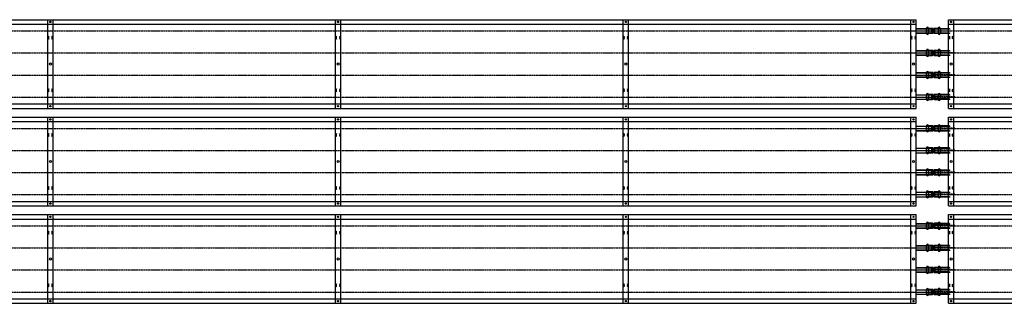
# Model space of a CAD drawing. Extents: x -110301 to 66675, y -66556 to 30848.
# Drawn here: x -30258 to -26909, y -4012 to -3046 of the extents above; entities that cross this region are included whole.
import ezdxf

# ---------------------------------------------------------------- set-up
doc = ezdxf.new("R2010")
doc.units = 0
doc.header["$LTSCALE"] = 2
doc.linetypes.add('CENTER', pattern=[2, 1.25, -0.25, 0.25, -0.25])
doc.linetypes.add('HIDDEN', pattern=[0.375, 0.25, -0.125])
for name, color, linetype in [('CENTER', 1, 'CENTER'), ('HIDDEN', 4, 'HIDDEN'), ('MARK BV', 7, 'CONTINUOUS'), ('TRUMPF', 7, 'CONTINUOUS')]:
    doc.layers.add(name, color=color, linetype=linetype)

msp = doc.modelspace()

# ---------------------------------------------------------------- linework, layer by layer
at = {"layer": 'CENTER'}
for p, q in [((-33185.55, -3084.4), (-27113.76, -3084.4)), ((-27223.42, -3084.4), (-27144.89, -3084.4)), ((-27179.16, -3084.4), (-21107.36, -3084.4)), ((-33185.55, -3159.4), (-21107.36, -3159.4)), ((-27223.42, -3159.4), (-27144.89, -3159.4)), ((-27077.45, -3158.4), (-27155.98, -3158.4)), ((-33185.55, -3234.4), (-21107.36, -3234.4)), ((-27223.42, -3234.4), (-27144.89, -3234.4)), ((-27077.45, -3233.4), (-27155.98, -3233.4)), ((-33185.55, -3309.4), (-21107.36, -3309.4)), ((-27223.42, -3309.4), (-27144.89, -3309.4)), ((-27077.45, -3308.4), (-27155.98, -3308.4)), ((-33185.55, -3416.4), (-21107.36, -3416.4)), ((-27223.42, -3416.4), (-27144.89, -3416.4)), ((-27077.45, -3415.4), (-27155.98, -3415.4)), ((-33185.55, -3491.4), (-21107.36, -3491.4)), ((-27223.42, -3491.4), (-27144.89, -3491.4)), ((-27077.45, -3490.4), (-27155.98, -3490.4)), ((-33185.55, -3566.4), (-21107.36, -3566.4)), ((-27223.42, -3566.4), (-27144.89, -3566.4)), ((-27077.45, -3565.4), (-27155.98, -3565.4)), ((-33185.55, -3641.4), (-21107.36, -3641.4)), ((-27223.42, -3641.4), (-27144.89, -3641.4)), ((-27077.45, -3640.4), (-27155.98, -3640.4)), ((-33185.55, -3748.4), (-21107.36, -3748.4)), ((-27223.42, -3748.4), (-27144.89, -3748.4)), ((-27077.45, -3747.4), (-27155.98, -3747.4)), ((-33185.55, -3823.4), (-21107.36, -3823.4)), ((-27223.42, -3823.4), (-27144.89, -3823.4)), ((-27077.45, -3822.4), (-27155.98, -3822.4)), ((-33185.55, -3898.4), (-21107.36, -3898.4)), ((-27223.42, -3898.4), (-27144.89, -3898.4)), ((-27077.45, -3897.4), (-27155.98, -3897.4)), ((-33185.55, -3973.4), (-21107.36, -3973.4)), ((-27223.42, -3973.4), (-27144.89, -3973.4)), ((-27077.45, -3972.4), (-27155.98, -3972.4))]:
    msp.add_line(p, q, dxfattribs=at)
at = {"layer": 'HIDDEN'}
for p, q in [((-27174.17, -3075.9), (-27153.79, -3075.9)), ((-27153.79, -3075.9), (-27153.79, -3090.9)), ((-27146.54, -3076.9), (-27146.54, -3091.9)), ((-27126.17, -3076.9), (-27146.54, -3076.9)), ((-27174.17, -3090.9), (-27153.79, -3090.9)), ((-27126.17, -3091.9), (-27146.54, -3091.9)), ((-27174.17, -3150.9), (-27153.79, -3150.9)), ((-27174.17, -3165.9), (-27153.79, -3165.9)), ((-27153.79, -3150.9), (-27153.79, -3165.9)), ((-27146.54, -3151.9), (-27146.54, -3166.9)), ((-27126.17, -3151.9), (-27146.54, -3151.9)), ((-27126.17, -3166.9), (-27146.54, -3166.9)), ((-27174.17, -3225.9), (-27153.79, -3225.9)), ((-27174.17, -3240.9), (-27153.79, -3240.9)), ((-27153.79, -3225.9), (-27153.79, -3240.9)), ((-27146.54, -3226.9), (-27146.54, -3241.9)), ((-27126.17, -3226.9), (-27146.54, -3226.9)), ((-27126.17, -3241.9), (-27146.54, -3241.9)), ((-27174.17, -3300.9), (-27153.79, -3300.9)), ((-27174.17, -3315.9), (-27153.79, -3315.9)), ((-27153.79, -3300.9), (-27153.79, -3315.9)), ((-27146.54, -3301.9), (-27146.54, -3316.9)), ((-27126.17, -3301.9), (-27146.54, -3301.9)), ((-27126.17, -3316.9), (-27146.54, -3316.9)), ((-27174.17, -3407.9), (-27153.79, -3407.9)), ((-27153.79, -3407.9), (-27153.79, -3422.9)), ((-27146.54, -3408.9), (-27146.54, -3423.9)), ((-27126.17, -3408.9), (-27146.54, -3408.9)), ((-27174.17, -3422.9), (-27153.79, -3422.9)), ((-27126.17, -3423.9), (-27146.54, -3423.9)), ((-27174.17, -3482.9), (-27153.79, -3482.9)), ((-27153.79, -3482.9), (-27153.79, -3497.9)), ((-27174.17, -3497.9), (-27153.79, -3497.9)), ((-27146.54, -3483.9), (-27146.54, -3498.9)), ((-27126.17, -3483.9), (-27146.54, -3483.9)), ((-27126.17, -3498.9), (-27146.54, -3498.9)), ((-27174.17, -3557.9), (-27153.79, -3557.9)), ((-27174.17, -3572.9), (-27153.79, -3572.9)), ((-27153.79, -3557.9), (-27153.79, -3572.9)), ((-27146.54, -3558.9), (-27146.54, -3573.9)), ((-27126.17, -3558.9), (-27146.54, -3558.9)), ((-27126.17, -3573.9), (-27146.54, -3573.9)), ((-27174.17, -3632.9), (-27153.79, -3632.9)), ((-27174.17, -3647.9), (-27153.79, -3647.9)), ((-27153.79, -3632.9), (-27153.79, -3647.9)), ((-27146.54, -3633.9), (-27146.54, -3648.9)), ((-27126.17, -3633.9), (-27146.54, -3633.9)), ((-27126.17, -3648.9), (-27146.54, -3648.9)), ((-27174.17, -3739.9), (-27153.79, -3739.9)), ((-27153.79, -3739.9), (-27153.79, -3754.9)), ((-27146.54, -3740.9), (-27146.54, -3755.9)), ((-27126.17, -3740.9), (-27146.54, -3740.9)), ((-27174.17, -3754.9), (-27153.79, -3754.9)), ((-27126.17, -3755.9), (-27146.54, -3755.9)), ((-27174.17, -3814.9), (-27153.79, -3814.9)), ((-27153.79, -3814.9), (-27153.79, -3829.9)), ((-27146.54, -3815.9), (-27146.54, -3830.9)), ((-27126.17, -3815.9), (-27146.54, -3815.9)), ((-27174.17, -3829.9), (-27153.79, -3829.9)), ((-27126.17, -3830.9), (-27146.54, -3830.9)), ((-27174.17, -3889.9), (-27153.79, -3889.9)), ((-27174.17, -3904.9), (-27153.79, -3904.9)), ((-27153.79, -3889.9), (-27153.79, -3904.9)), ((-27146.54, -3890.9), (-27146.54, -3905.9)), ((-27126.17, -3890.9), (-27146.54, -3890.9)), ((-27126.17, -3905.9), (-27146.54, -3905.9)), ((-27174.17, -3964.9), (-27153.79, -3964.9)), ((-27174.17, -3979.9), (-27153.79, -3979.9)), ((-27153.79, -3964.9), (-27153.79, -3979.9)), ((-27146.54, -3965.9), (-27146.54, -3980.9)), ((-27126.17, -3965.9), (-27146.54, -3965.9)), ((-27126.17, -3980.9), (-27146.54, -3980.9))]:
    msp.add_line(p, q, dxfattribs=at)
at = {"layer": 'MARK BV'}
for p, q in [((-27174.17, -3075.44), (-27174.17, -3091.37)), ((-27173.63, -3075.44), (-27174.17, -3075.44)), ((-27174.17, -3076.44), (-27174.17, -3092.37)), ((-27174.17, -3076.44), (-27173.67, -3076.44)), ((-27173.67, -3076.44), (-27173.67, -3092.37)), ((-27173.63, -3075.44), (-27173.63, -3091.37)), ((-27152.64, -3075.44), (-27166.7, -3075.44)), ((-27166.7, -3075.44), (-27166.7, -3091.37)), ((-27166.67, -3076.44), (-27166.67, -3092.37)), ((-27166.67, -3076.44), (-27152.67, -3076.44)), ((-27152.64, -3075.44), (-27152.67, -3091.37)), ((-27152.67, -3076.44), (-27152.67, -3092.37)), ((-27151.7, -3076.39), (-27151.7, -3091.41)), ((-27148.63, -3076.39), (-27148.63, -3091.41)), ((-27147.69, -3076.44), (-27133.63, -3076.44)), ((-27147.69, -3076.44), (-27147.67, -3092.37)), ((-27133.67, -3075.44), (-27147.67, -3075.44)), ((-27147.67, -3075.44), (-27147.67, -3091.37)), ((-27133.67, -3075.44), (-27133.67, -3091.37)), ((-27133.63, -3076.44), (-27133.63, -3092.37)), ((-27126.7, -3076.44), (-27126.7, -3092.37)), ((-27126.7, -3076.44), (-27126.17, -3076.44)), ((-27126.67, -3075.44), (-27126.67, -3091.37)), ((-27126.17, -3075.44), (-27126.67, -3075.44)), ((-27126.17, -3075.44), (-27126.17, -3092.37)), ((-27173.63, -3091.37), (-27174.17, -3091.37)), ((-27174.17, -3092.37), (-27173.67, -3092.37)), ((-27152.64, -3091.37), (-27166.7, -3091.37)), ((-27166.67, -3092.37), (-27152.67, -3092.37)), ((-27147.69, -3092.37), (-27133.63, -3092.37)), ((-27133.67, -3091.37), (-27147.67, -3091.37)), ((-27126.7, -3092.37), (-27126.17, -3092.37)), ((-27126.17, -3091.37), (-27126.67, -3091.37)), ((-27173.63, -3150.44), (-27174.17, -3150.44)), ((-27174.17, -3150.44), (-27174.17, -3167.37)), ((-27174.17, -3151.44), (-27173.67, -3151.44)), ((-27173.63, -3166.37), (-27174.17, -3166.37)), ((-27174.17, -3167.37), (-27173.67, -3167.37)), ((-27173.67, -3151.44), (-27173.67, -3167.37)), ((-27173.63, -3150.44), (-27173.63, -3166.37)), ((-27152.64, -3150.44), (-27166.7, -3150.44)), ((-27166.7, -3150.44), (-27166.7, -3166.37)), ((-27152.64, -3166.37), (-27166.7, -3166.37)), ((-27166.67, -3151.44), (-27166.67, -3167.37)), ((-27166.67, -3151.44), (-27152.67, -3151.44)), ((-27166.67, -3167.37), (-27152.67, -3167.37)), ((-27152.64, -3150.44), (-27152.67, -3166.37)), ((-27152.67, -3151.44), (-27152.67, -3167.37)), ((-27151.7, -3151.39), (-27151.7, -3166.41)), ((-27148.63, -3151.39), (-27148.63, -3166.41)), ((-27147.69, -3151.44), (-27133.63, -3151.44)), ((-27147.69, -3151.44), (-27147.67, -3167.37)), ((-27147.69, -3167.37), (-27133.63, -3167.37)), ((-27133.67, -3150.44), (-27147.67, -3150.44)), ((-27147.67, -3150.44), (-27147.67, -3166.37)), ((-27133.67, -3166.37), (-27147.67, -3166.37)), ((-27133.67, -3150.44), (-27133.67, -3166.37)), ((-27133.63, -3151.44), (-27133.63, -3167.37)), ((-27126.7, -3151.44), (-27126.7, -3167.37)), ((-27126.7, -3151.44), (-27126.17, -3151.44)), ((-27126.7, -3167.37), (-27126.17, -3167.37)), ((-27126.67, -3150.44), (-27126.67, -3166.37)), ((-27126.17, -3150.44), (-27126.67, -3150.44)), ((-27126.17, -3166.37), (-27126.67, -3166.37)), ((-27126.17, -3150.44), (-27126.17, -3167.37)), ((-27173.63, -3225.44), (-27174.17, -3225.44)), ((-27174.17, -3225.44), (-27174.17, -3242.37)), ((-27174.17, -3226.44), (-27173.67, -3226.44)), ((-27173.63, -3241.37), (-27174.17, -3241.37)), ((-27174.17, -3242.37), (-27173.67, -3242.37)), ((-27173.67, -3226.44), (-27173.67, -3242.37)), ((-27173.63, -3225.44), (-27173.63, -3241.37)), ((-27152.64, -3225.44), (-27166.7, -3225.44)), ((-27166.7, -3225.44), (-27166.7, -3241.37)), ((-27152.64, -3241.37), (-27166.7, -3241.37)), ((-27166.67, -3226.44), (-27166.67, -3242.37)), ((-27166.67, -3226.44), (-27152.67, -3226.44)), ((-27166.67, -3242.37), (-27152.67, -3242.37)), ((-27152.64, -3225.44), (-27152.67, -3241.37)), ((-27152.67, -3226.44), (-27152.67, -3242.37)), ((-27151.7, -3226.39), (-27151.7, -3241.41)), ((-27148.63, -3226.39), (-27148.63, -3241.41)), ((-27147.69, -3226.44), (-27133.63, -3226.44)), ((-27147.69, -3226.44), (-27147.67, -3242.37)), ((-27147.69, -3242.37), (-27133.63, -3242.37)), ((-27133.67, -3225.44), (-27147.67, -3225.44)), ((-27147.67, -3225.44), (-27147.67, -3241.37)), ((-27133.67, -3241.37), (-27147.67, -3241.37)), ((-27133.67, -3225.44), (-27133.67, -3241.37)), ((-27133.63, -3226.44), (-27133.63, -3242.37)), ((-27126.7, -3226.44), (-27126.7, -3242.37)), ((-27126.7, -3226.44), (-27126.17, -3226.44)), ((-27126.7, -3242.37), (-27126.17, -3242.37)), ((-27126.67, -3225.44), (-27126.67, -3241.37)), ((-27126.17, -3225.44), (-27126.67, -3225.44)), ((-27126.17, -3241.37), (-27126.67, -3241.37)), ((-27126.17, -3225.44), (-27126.17, -3242.37)), ((-27173.63, -3300.44), (-27174.17, -3300.44)), ((-27174.17, -3300.44), (-27174.17, -3317.37)), ((-27174.17, -3301.44), (-27173.67, -3301.44)), ((-27173.67, -3301.44), (-27173.67, -3317.37)), ((-27173.63, -3300.44), (-27173.63, -3316.37)), ((-27152.64, -3300.44), (-27166.7, -3300.44)), ((-27166.7, -3300.44), (-27166.7, -3316.37)), ((-27166.67, -3301.44), (-27166.67, -3317.37)), ((-27166.67, -3301.44), (-27152.67, -3301.44)), ((-27152.64, -3300.44), (-27152.67, -3316.37)), ((-27152.67, -3301.44), (-27152.67, -3317.37)), ((-27151.7, -3301.39), (-27151.7, -3316.41)), ((-27148.63, -3301.39), (-27148.63, -3316.41)), ((-27147.69, -3301.44), (-27133.63, -3301.44)), ((-27147.69, -3301.44), (-27147.67, -3317.37)), ((-27133.67, -3300.44), (-27147.67, -3300.44)), ((-27147.67, -3300.44), (-27147.67, -3316.37)), ((-27133.67, -3300.44), (-27133.67, -3316.37)), ((-27133.63, -3301.44), (-27133.63, -3317.37)), ((-27126.7, -3301.44), (-27126.7, -3317.37)), ((-27126.7, -3301.44), (-27126.17, -3301.44)), ((-27126.67, -3300.44), (-27126.67, -3316.37)), ((-27126.17, -3300.44), (-27126.67, -3300.44)), ((-27126.17, -3300.44), (-27126.17, -3317.37)), ((-27173.63, -3316.37), (-27174.17, -3316.37)), ((-27174.17, -3317.37), (-27173.67, -3317.37)), ((-27152.64, -3316.37), (-27166.7, -3316.37)), ((-27166.67, -3317.37), (-27152.67, -3317.37)), ((-27147.69, -3317.37), (-27133.63, -3317.37)), ((-27133.67, -3316.37), (-27147.67, -3316.37)), ((-27126.7, -3317.37), (-27126.17, -3317.37)), ((-27126.17, -3316.37), (-27126.67, -3316.37)), ((-27173.63, -3407.44), (-27174.17, -3407.44)), ((-27174.17, -3407.44), (-27174.17, -3424.37)), ((-27174.17, -3408.44), (-27173.67, -3408.44)), ((-27173.67, -3408.44), (-27173.67, -3424.37)), ((-27173.63, -3407.44), (-27173.63, -3423.37)), ((-27152.64, -3407.44), (-27166.7, -3407.44)), ((-27166.7, -3407.44), (-27166.7, -3423.37)), ((-27166.67, -3408.44), (-27166.67, -3424.37)), ((-27166.67, -3408.44), (-27152.67, -3408.44)), ((-27152.64, -3407.44), (-27152.67, -3423.37)), ((-27152.67, -3408.44), (-27152.67, -3424.37)), ((-27151.7, -3408.39), (-27151.7, -3423.41)), ((-27148.63, -3408.39), (-27148.63, -3423.41)), ((-27147.69, -3408.44), (-27133.63, -3408.44)), ((-27147.69, -3408.44), (-27147.67, -3424.37)), ((-27133.67, -3407.44), (-27147.67, -3407.44)), ((-27147.67, -3407.44), (-27147.67, -3423.37)), ((-27133.67, -3407.44), (-27133.67, -3423.37)), ((-27133.63, -3408.44), (-27133.63, -3424.37)), ((-27126.7, -3408.44), (-27126.7, -3424.37)), ((-27126.7, -3408.44), (-27126.17, -3408.44)), ((-27126.67, -3407.44), (-27126.67, -3423.37)), ((-27126.17, -3407.44), (-27126.67, -3407.44)), ((-27126.17, -3407.44), (-27126.17, -3424.37)), ((-27173.63, -3423.37), (-27174.17, -3423.37)), ((-27174.17, -3424.37), (-27173.67, -3424.37)), ((-27152.64, -3423.37), (-27166.7, -3423.37)), ((-27166.67, -3424.37), (-27152.67, -3424.37)), ((-27147.69, -3424.37), (-27133.63, -3424.37)), ((-27133.67, -3423.37), (-27147.67, -3423.37)), ((-27126.7, -3424.37), (-27126.17, -3424.37)), ((-27126.17, -3423.37), (-27126.67, -3423.37)), ((-27173.63, -3482.44), (-27174.17, -3482.44)), ((-27174.17, -3482.44), (-27174.17, -3499.37)), ((-27174.17, -3483.44), (-27173.67, -3483.44)), ((-27173.67, -3483.44), (-27173.67, -3499.37)), ((-27173.63, -3482.44), (-27173.63, -3498.37)), ((-27152.64, -3482.44), (-27166.7, -3482.44)), ((-27166.7, -3482.44), (-27166.7, -3498.37)), ((-27166.67, -3483.44), (-27166.67, -3499.37)), ((-27166.67, -3483.44), (-27152.67, -3483.44)), ((-27152.64, -3482.44), (-27152.67, -3498.37)), ((-27152.67, -3483.44), (-27152.67, -3499.37)), ((-27151.7, -3483.39), (-27151.7, -3498.41)), ((-27148.63, -3483.39), (-27148.63, -3498.41)), ((-27147.69, -3483.44), (-27133.63, -3483.44)), ((-27147.69, -3483.44), (-27147.67, -3499.37)), ((-27133.67, -3482.44), (-27147.67, -3482.44)), ((-27147.67, -3482.44), (-27147.67, -3498.37)), ((-27133.67, -3482.44), (-27133.67, -3498.37)), ((-27133.63, -3483.44), (-27133.63, -3499.37)), ((-27126.7, -3483.44), (-27126.7, -3499.37)), ((-27126.7, -3483.44), (-27126.17, -3483.44)), ((-27126.67, -3482.44), (-27126.67, -3498.37)), ((-27126.17, -3482.44), (-27126.67, -3482.44)), ((-27126.17, -3482.44), (-27126.17, -3499.37)), ((-27173.63, -3498.37), (-27174.17, -3498.37)), ((-27174.17, -3499.37), (-27173.67, -3499.37)), ((-27152.64, -3498.37), (-27166.7, -3498.37)), ((-27166.67, -3499.37), (-27152.67, -3499.37)), ((-27147.69, -3499.37), (-27133.63, -3499.37)), ((-27133.67, -3498.37), (-27147.67, -3498.37)), ((-27126.7, -3499.37), (-27126.17, -3499.37)), ((-27126.17, -3498.37), (-27126.67, -3498.37)), ((-27173.63, -3557.44), (-27174.17, -3557.44)), ((-27174.17, -3557.44), (-27174.17, -3574.37)), ((-27174.17, -3558.44), (-27173.67, -3558.44)), ((-27173.63, -3573.37), (-27174.17, -3573.37)), ((-27174.17, -3574.37), (-27173.67, -3574.37)), ((-27173.67, -3558.44), (-27173.67, -3574.37)), ((-27173.63, -3557.44), (-27173.63, -3573.37)), ((-27152.64, -3557.44), (-27166.7, -3557.44)), ((-27166.7, -3557.44), (-27166.7, -3573.37)), ((-27152.64, -3573.37), (-27166.7, -3573.37)), ((-27166.67, -3558.44), (-27166.67, -3574.37)), ((-27166.67, -3558.44), (-27152.67, -3558.44)), ((-27166.67, -3574.37), (-27152.67, -3574.37)), ((-27152.64, -3557.44), (-27152.67, -3573.37)), ((-27152.67, -3558.44), (-27152.67, -3574.37)), ((-27151.7, -3558.39), (-27151.7, -3573.41)), ((-27148.63, -3558.39), (-27148.63, -3573.41)), ((-27147.69, -3558.44), (-27133.63, -3558.44)), ((-27147.69, -3558.44), (-27147.67, -3574.37)), ((-27147.69, -3574.37), (-27133.63, -3574.37)), ((-27133.67, -3557.44), (-27147.67, -3557.44)), ((-27147.67, -3557.44), (-27147.67, -3573.37)), ((-27133.67, -3573.37), (-27147.67, -3573.37)), ((-27133.67, -3557.44), (-27133.67, -3573.37)), ((-27133.63, -3558.44), (-27133.63, -3574.37)), ((-27126.7, -3558.44), (-27126.7, -3574.37)), ((-27126.7, -3558.44), (-27126.17, -3558.44)), ((-27126.7, -3574.37), (-27126.17, -3574.37)), ((-27126.67, -3557.44), (-27126.67, -3573.37)), ((-27126.17, -3557.44), (-27126.67, -3557.44)), ((-27126.17, -3573.37), (-27126.67, -3573.37)), ((-27126.17, -3557.44), (-27126.17, -3574.37)), ((-27173.63, -3632.44), (-27174.17, -3632.44)), ((-27174.17, -3632.44), (-27174.17, -3649.37)), ((-27174.17, -3633.44), (-27173.67, -3633.44)), ((-27173.63, -3648.37), (-27174.17, -3648.37)), ((-27174.17, -3649.37), (-27173.67, -3649.37)), ((-27173.67, -3633.44), (-27173.67, -3649.37)), ((-27173.63, -3632.44), (-27173.63, -3648.37)), ((-27152.64, -3632.44), (-27166.7, -3632.44)), ((-27166.7, -3632.44), (-27166.7, -3648.37)), ((-27152.64, -3648.37), (-27166.7, -3648.37)), ((-27166.67, -3633.44), (-27166.67, -3649.37)), ((-27166.67, -3633.44), (-27152.67, -3633.44)), ((-27166.67, -3649.37), (-27152.67, -3649.37)), ((-27152.64, -3632.44), (-27152.67, -3648.37)), ((-27152.67, -3633.44), (-27152.67, -3649.37)), ((-27151.7, -3633.39), (-27151.7, -3648.41)), ((-27148.63, -3633.39), (-27148.63, -3648.41)), ((-27147.69, -3633.44), (-27133.63, -3633.44)), ((-27147.69, -3633.44), (-27147.67, -3649.37)), ((-27147.69, -3649.37), (-27133.63, -3649.37)), ((-27133.67, -3632.44), (-27147.67, -3632.44)), ((-27147.67, -3632.44), (-27147.67, -3648.37)), ((-27133.67, -3648.37), (-27147.67, -3648.37)), ((-27133.67, -3632.44), (-27133.67, -3648.37)), ((-27133.63, -3633.44), (-27133.63, -3649.37)), ((-27126.7, -3633.44), (-27126.7, -3649.37)), ((-27126.7, -3633.44), (-27126.17, -3633.44)), ((-27126.7, -3649.37), (-27126.17, -3649.37)), ((-27126.67, -3632.44), (-27126.67, -3648.37)), ((-27126.17, -3632.44), (-27126.67, -3632.44)), ((-27126.17, -3648.37), (-27126.67, -3648.37)), ((-27126.17, -3632.44), (-27126.17, -3649.37)), ((-27173.63, -3739.44), (-27174.17, -3739.44)), ((-27174.17, -3739.44), (-27174.17, -3756.37)), ((-27174.17, -3740.44), (-27173.67, -3740.44)), ((-27173.67, -3740.44), (-27173.67, -3756.37)), ((-27173.63, -3739.44), (-27173.63, -3755.37)), ((-27152.64, -3739.44), (-27166.7, -3739.44)), ((-27166.7, -3739.44), (-27166.7, -3755.37)), ((-27166.67, -3740.44), (-27166.67, -3756.37)), ((-27166.67, -3740.44), (-27152.67, -3740.44)), ((-27152.64, -3739.44), (-27152.67, -3755.37)), ((-27152.67, -3740.44), (-27152.67, -3756.37)), ((-27151.7, -3740.39), (-27151.7, -3755.41)), ((-27148.63, -3740.39), (-27148.63, -3755.41)), ((-27147.69, -3740.44), (-27133.63, -3740.44)), ((-27147.69, -3740.44), (-27147.67, -3756.37)), ((-27133.67, -3739.44), (-27147.67, -3739.44)), ((-27147.67, -3739.44), (-27147.67, -3755.37)), ((-27133.67, -3739.44), (-27133.67, -3755.37)), ((-27133.63, -3740.44), (-27133.63, -3756.37)), ((-27126.7, -3740.44), (-27126.7, -3756.37)), ((-27126.7, -3740.44), (-27126.17, -3740.44)), ((-27126.67, -3739.44), (-27126.67, -3755.37)), ((-27126.17, -3739.44), (-27126.67, -3739.44)), ((-27126.17, -3739.44), (-27126.17, -3756.37)), ((-27173.63, -3755.37), (-27174.17, -3755.37)), ((-27174.17, -3756.37), (-27173.67, -3756.37)), ((-27152.64, -3755.37), (-27166.7, -3755.37)), ((-27166.67, -3756.37), (-27152.67, -3756.37)), ((-27147.69, -3756.37), (-27133.63, -3756.37)), ((-27133.67, -3755.37), (-27147.67, -3755.37)), ((-27126.7, -3756.37), (-27126.17, -3756.37)), ((-27126.17, -3755.37), (-27126.67, -3755.37)), ((-27173.63, -3814.44), (-27174.17, -3814.44)), ((-27174.17, -3814.44), (-27174.17, -3831.37)), ((-27174.17, -3815.44), (-27173.67, -3815.44)), ((-27173.67, -3815.44), (-27173.67, -3831.37)), ((-27173.63, -3814.44), (-27173.63, -3830.37)), ((-27152.64, -3814.44), (-27166.7, -3814.44)), ((-27166.7, -3814.44), (-27166.7, -3830.37)), ((-27166.67, -3815.44), (-27166.67, -3831.37)), ((-27166.67, -3815.44), (-27152.67, -3815.44)), ((-27152.64, -3814.44), (-27152.67, -3830.37)), ((-27152.67, -3815.44), (-27152.67, -3831.37)), ((-27151.7, -3815.39), (-27151.7, -3830.41)), ((-27148.63, -3815.39), (-27148.63, -3830.41)), ((-27147.69, -3815.44), (-27133.63, -3815.44)), ((-27147.69, -3815.44), (-27147.67, -3831.37)), ((-27133.67, -3814.44), (-27147.67, -3814.44)), ((-27147.67, -3814.44), (-27147.67, -3830.37)), ((-27133.67, -3814.44), (-27133.67, -3830.37)), ((-27133.63, -3815.44), (-27133.63, -3831.37)), ((-27126.7, -3815.44), (-27126.7, -3831.37)), ((-27126.7, -3815.44), (-27126.17, -3815.44)), ((-27126.67, -3814.44), (-27126.67, -3830.37)), ((-27126.17, -3814.44), (-27126.67, -3814.44)), ((-27126.17, -3814.44), (-27126.17, -3831.37)), ((-27173.63, -3830.37), (-27174.17, -3830.37)), ((-27174.17, -3831.37), (-27173.67, -3831.37)), ((-27152.64, -3830.37), (-27166.7, -3830.37)), ((-27166.67, -3831.37), (-27152.67, -3831.37)), ((-27147.69, -3831.37), (-27133.63, -3831.37)), ((-27133.67, -3830.37), (-27147.67, -3830.37)), ((-27126.7, -3831.37), (-27126.17, -3831.37)), ((-27126.17, -3830.37), (-27126.67, -3830.37)), ((-27173.63, -3889.44), (-27174.17, -3889.44)), ((-27174.17, -3889.44), (-27174.17, -3906.37)), ((-27174.17, -3890.44), (-27173.67, -3890.44)), ((-27173.63, -3905.37), (-27174.17, -3905.37)), ((-27174.17, -3906.37), (-27173.67, -3906.37)), ((-27173.67, -3890.44), (-27173.67, -3906.37)), ((-27173.63, -3889.44), (-27173.63, -3905.37)), ((-27152.64, -3889.44), (-27166.7, -3889.44)), ((-27166.7, -3889.44), (-27166.7, -3905.37)), ((-27152.64, -3905.37), (-27166.7, -3905.37)), ((-27166.67, -3890.44), (-27166.67, -3906.37)), ((-27166.67, -3890.44), (-27152.67, -3890.44)), ((-27166.67, -3906.37), (-27152.67, -3906.37)), ((-27152.64, -3889.44), (-27152.67, -3905.37)), ((-27152.67, -3890.44), (-27152.67, -3906.37)), ((-27151.7, -3890.39), (-27151.7, -3905.41)), ((-27148.63, -3890.39), (-27148.63, -3905.41)), ((-27147.69, -3890.44), (-27133.63, -3890.44)), ((-27147.69, -3890.44), (-27147.67, -3906.37)), ((-27147.69, -3906.37), (-27133.63, -3906.37)), ((-27133.67, -3889.44), (-27147.67, -3889.44)), ((-27147.67, -3889.44), (-27147.67, -3905.37)), ((-27133.67, -3905.37), (-27147.67, -3905.37)), ((-27133.67, -3889.44), (-27133.67, -3905.37)), ((-27133.63, -3890.44), (-27133.63, -3906.37)), ((-27126.7, -3890.44), (-27126.7, -3906.37)), ((-27126.7, -3890.44), (-27126.17, -3890.44)), ((-27126.7, -3906.37), (-27126.17, -3906.37)), ((-27126.67, -3889.44), (-27126.67, -3905.37)), ((-27126.17, -3889.44), (-27126.67, -3889.44)), ((-27126.17, -3905.37), (-27126.67, -3905.37)), ((-27126.17, -3889.44), (-27126.17, -3906.37)), ((-27173.63, -3964.44), (-27174.17, -3964.44)), ((-27174.17, -3964.44), (-27174.17, -3981.37)), ((-27174.17, -3965.44), (-27173.67, -3965.44)), ((-27173.63, -3980.37), (-27174.17, -3980.37)), ((-27174.17, -3981.37), (-27173.67, -3981.37)), ((-27173.67, -3965.44), (-27173.67, -3981.37)), ((-27173.63, -3964.44), (-27173.63, -3980.37)), ((-27152.64, -3964.44), (-27166.7, -3964.44)), ((-27166.7, -3964.44), (-27166.7, -3980.37)), ((-27152.64, -3980.37), (-27166.7, -3980.37)), ((-27166.67, -3965.44), (-27166.67, -3981.37)), ((-27166.67, -3965.44), (-27152.67, -3965.44)), ((-27166.67, -3981.37), (-27152.67, -3981.37)), ((-27152.64, -3964.44), (-27152.67, -3980.37)), ((-27152.67, -3965.44), (-27152.67, -3981.37)), ((-27151.7, -3965.39), (-27151.7, -3980.41)), ((-27148.63, -3965.39), (-27148.63, -3980.41)), ((-27147.69, -3965.44), (-27133.63, -3965.44)), ((-27147.69, -3965.44), (-27147.67, -3981.37)), ((-27147.69, -3981.37), (-27133.63, -3981.37)), ((-27133.67, -3964.44), (-27147.67, -3964.44)), ((-27147.67, -3964.44), (-27147.67, -3980.37)), ((-27133.67, -3980.37), (-27147.67, -3980.37)), ((-27133.67, -3964.44), (-27133.67, -3980.37)), ((-27133.63, -3965.44), (-27133.63, -3981.37)), ((-27126.7, -3965.44), (-27126.7, -3981.37)), ((-27126.7, -3965.44), (-27126.17, -3965.44)), ((-27126.7, -3981.37), (-27126.17, -3981.37)), ((-27126.67, -3964.44), (-27126.67, -3980.37)), ((-27126.17, -3964.44), (-27126.67, -3964.44)), ((-27126.17, -3980.37), (-27126.67, -3980.37)), ((-27126.17, -3964.44), (-27126.17, -3981.37))]:
    msp.add_line(p, q, dxfattribs=at)
for centre, radius, start, end in [((-27170.17, -3076.44), 3.5, 0, 180), ((-27170.17, -3075.44), 3.47, 0, 180), ((-27152.67, -3076.4), 0.964, 0.60423, 90), ((-27152.67, -3077.4), 0.964, 0.60423, 90), ((-27150.17, -3076.38), 1.54, 180.60423, 359.39577), ((-27150.17, -3077.38), 1.54, 180.60423, 359.39577), ((-27147.67, -3076.4), 0.964, 90, 179.39577), ((-27147.67, -3077.4), 0.964, 90, 179.39577), ((-27130.17, -3075.44), 3.5, 0, 180), ((-27130.17, -3076.44), 3.47, 0, 180), ((-27170.17, -3092.37), 3.5, 180, 0), ((-27170.17, -3091.37), 3.47, 180, 0), ((-27152.67, -3090.4), 0.964, 270, 359.39577), ((-27152.67, -3091.4), 0.964, 270, 359.39577), ((-27150.17, -3090.43), 1.54, 0.60423, 179.39577), ((-27150.17, -3091.43), 1.54, 0.60423, 179.39577), ((-27147.67, -3090.4), 0.964, 180.60423, 270), ((-27147.67, -3091.4), 0.964, 180.60423, 270), ((-27130.17, -3091.37), 3.5, 180, 0), ((-27130.17, -3092.37), 3.47, 180, 0), ((-27170.17, -3151.44), 3.5, 0, 180), ((-27170.17, -3150.44), 3.47, 0, 180), ((-27130.17, -3150.44), 3.5, 0, 180), ((-27130.17, -3151.44), 3.47, 0, 180), ((-27170.17, -3167.37), 3.5, 180, 0), ((-27170.17, -3166.37), 3.47, 180, 0), ((-27152.67, -3151.4), 0.964, 0.60423, 90), ((-27152.67, -3152.4), 0.964, 0.60423, 90), ((-27152.67, -3165.4), 0.964, 270, 359.39577), ((-27152.67, -3166.4), 0.964, 270, 359.39577), ((-27150.17, -3151.38), 1.54, 180.60423, 359.39577), ((-27150.17, -3152.38), 1.54, 180.60423, 359.39577), ((-27150.17, -3165.43), 1.54, 0.60423, 179.39577), ((-27150.17, -3166.43), 1.54, 0.60423, 179.39577), ((-27147.67, -3151.4), 0.964, 90, 179.39577), ((-27147.67, -3152.4), 0.964, 90, 179.39577), ((-27147.67, -3165.4), 0.964, 180.60423, 270), ((-27147.67, -3166.4), 0.964, 180.60423, 270), ((-27130.17, -3166.37), 3.5, 180, 0), ((-27130.17, -3167.37), 3.47, 180, 0), ((-27170.17, -3226.44), 3.5, 0, 180), ((-27170.17, -3242.37), 3.5, 180, 0), ((-27170.17, -3225.44), 3.47, 0, 180), ((-27170.17, -3241.37), 3.47, 180, 0), ((-27152.67, -3226.4), 0.964, 0.60423, 90), ((-27152.67, -3227.4), 0.964, 0.60423, 90), ((-27152.67, -3240.4), 0.964, 270, 359.39577), ((-27152.67, -3241.4), 0.964, 270, 359.39577), ((-27150.17, -3226.38), 1.54, 180.60423, 359.39577), ((-27150.17, -3227.38), 1.54, 180.60423, 359.39577), ((-27150.17, -3240.43), 1.54, 0.60423, 179.39577), ((-27150.17, -3241.43), 1.54, 0.60423, 179.39577), ((-27147.67, -3226.4), 0.964, 90, 179.39577), ((-27147.67, -3227.4), 0.964, 90, 179.39577), ((-27147.67, -3240.4), 0.964, 180.60423, 270), ((-27147.67, -3241.4), 0.964, 180.60423, 270), ((-27130.17, -3225.44), 3.5, 0, 180), ((-27130.17, -3241.37), 3.5, 180, 0), ((-27130.17, -3226.44), 3.47, 0, 180), ((-27130.17, -3242.37), 3.47, 180, 0), ((-27170.17, -3301.44), 3.5, 0, 180), ((-27170.17, -3300.44), 3.47, 0, 180), ((-27152.67, -3301.4), 0.964, 0.60423, 90), ((-27152.67, -3302.4), 0.964, 0.60423, 90), ((-27152.67, -3315.4), 0.964, 270, 359.39577), ((-27150.17, -3301.38), 1.54, 180.60423, 359.39577), ((-27150.17, -3302.38), 1.54, 180.60423, 359.39577), ((-27150.17, -3315.43), 1.54, 0.60423, 179.39577), ((-27150.17, -3316.43), 1.54, 0.60423, 179.39577), ((-27147.67, -3301.4), 0.964, 90, 179.39577), ((-27147.67, -3302.4), 0.964, 90, 179.39577), ((-27147.67, -3315.4), 0.964, 180.60423, 270), ((-27130.17, -3300.44), 3.5, 0, 180), ((-27130.17, -3301.44), 3.47, 0, 180), ((-27170.17, -3317.37), 3.5, 180, 0), ((-27170.17, -3316.37), 3.47, 180, 0), ((-27152.67, -3316.4), 0.964, 270, 359.39577), ((-27147.67, -3316.4), 0.964, 180.60423, 270), ((-27130.17, -3316.37), 3.5, 180, 0), ((-27130.17, -3317.37), 3.47, 180, 0), ((-27170.17, -3408.44), 3.5, 0, 180), ((-27170.17, -3407.44), 3.47, 0, 180), ((-27152.67, -3408.4), 0.964, 0.60423, 90), ((-27152.67, -3409.4), 0.964, 0.60423, 90), ((-27150.17, -3408.38), 1.54, 180.60423, 359.39577), ((-27150.17, -3409.38), 1.54, 180.60423, 359.39577), ((-27147.67, -3408.4), 0.964, 90, 179.39577), ((-27147.67, -3409.4), 0.964, 90, 179.39577), ((-27130.17, -3407.44), 3.5, 0, 180), ((-27130.17, -3408.44), 3.47, 0, 180), ((-27170.17, -3424.37), 3.5, 180, 0), ((-27170.17, -3423.37), 3.47, 180, 0), ((-27152.67, -3422.4), 0.964, 270, 359.39577), ((-27152.67, -3423.4), 0.964, 270, 359.39577), ((-27150.17, -3422.43), 1.54, 0.60423, 179.39577), ((-27150.17, -3423.43), 1.54, 0.60423, 179.39577), ((-27147.67, -3422.4), 0.964, 180.60423, 270), ((-27147.67, -3423.4), 0.964, 180.60423, 270), ((-27130.17, -3423.37), 3.5, 180, 0), ((-27130.17, -3424.37), 3.47, 180, 0), ((-27170.17, -3483.44), 3.5, 0, 180), ((-27170.17, -3482.44), 3.47, 0, 180), ((-27152.67, -3483.4), 0.964, 0.60423, 90), ((-27152.67, -3484.4), 0.964, 0.60423, 90), ((-27150.17, -3483.38), 1.54, 180.60423, 359.39577), ((-27147.67, -3483.4), 0.964, 90, 179.39577), ((-27147.67, -3484.4), 0.964, 90, 179.39577), ((-27130.17, -3482.44), 3.5, 0, 180), ((-27130.17, -3483.44), 3.47, 0, 180), ((-27170.17, -3499.37), 3.5, 180, 0), ((-27170.17, -3498.37), 3.47, 180, 0), ((-27152.67, -3497.4), 0.964, 270, 359.39577), ((-27152.67, -3498.4), 0.964, 270, 359.39577), ((-27150.17, -3484.38), 1.54, 180.60423, 359.39577), ((-27150.17, -3497.43), 1.54, 0.60423, 179.39577), ((-27150.17, -3498.43), 1.54, 0.60423, 179.39577), ((-27147.67, -3497.4), 0.964, 180.60423, 270), ((-27147.67, -3498.4), 0.964, 180.60423, 270), ((-27130.17, -3498.37), 3.5, 180, 0), ((-27130.17, -3499.37), 3.47, 180, 0), ((-27170.17, -3558.44), 3.5, 0, 180), ((-27170.17, -3574.37), 3.5, 180, 0), ((-27170.17, -3557.44), 3.47, 0, 180), ((-27170.17, -3573.37), 3.47, 180, 0), ((-27152.67, -3558.4), 0.964, 0.60423, 90), ((-27152.67, -3559.4), 0.964, 0.60423, 90), ((-27152.67, -3572.4), 0.964, 270, 359.39577), ((-27152.67, -3573.4), 0.964, 270, 359.39577), ((-27150.17, -3558.38), 1.54, 180.60423, 359.39577), ((-27150.17, -3559.38), 1.54, 180.60423, 359.39577), ((-27150.17, -3572.43), 1.54, 0.60423, 179.39577), ((-27150.17, -3573.43), 1.54, 0.60423, 179.39577), ((-27147.67, -3558.4), 0.964, 90, 179.39577), ((-27147.67, -3559.4), 0.964, 90, 179.39577), ((-27147.67, -3572.4), 0.964, 180.60423, 270), ((-27147.67, -3573.4), 0.964, 180.60423, 270), ((-27130.17, -3557.44), 3.5, 0, 180), ((-27130.17, -3573.37), 3.5, 180, 0), ((-27130.17, -3558.44), 3.47, 0, 180), ((-27130.17, -3574.37), 3.47, 180, 0), ((-27170.17, -3633.44), 3.5, 0, 180), ((-27170.17, -3649.37), 3.5, 180, 0), ((-27170.17, -3632.44), 3.47, 0, 180), ((-27170.17, -3648.37), 3.47, 180, 0), ((-27152.67, -3633.4), 0.964, 0.60423, 90), ((-27152.67, -3634.4), 0.964, 0.60423, 90), ((-27152.67, -3647.4), 0.964, 270, 359.39577), ((-27152.67, -3648.4), 0.964, 270, 359.39577), ((-27150.17, -3633.38), 1.54, 180.60423, 359.39577), ((-27150.17, -3634.38), 1.54, 180.60423, 359.39577), ((-27150.17, -3647.43), 1.54, 0.60423, 179.39577), ((-27150.17, -3648.43), 1.54, 0.60423, 179.39577), ((-27147.67, -3633.4), 0.964, 90, 179.39577), ((-27147.67, -3634.4), 0.964, 90, 179.39577), ((-27147.67, -3647.4), 0.964, 180.60423, 270), ((-27147.67, -3648.4), 0.964, 180.60423, 270), ((-27130.17, -3632.44), 3.5, 0, 180), ((-27130.17, -3648.37), 3.5, 180, 0), ((-27130.17, -3633.44), 3.47, 0, 180), ((-27130.17, -3649.37), 3.47, 180, 0), ((-27170.17, -3740.44), 3.5, 0, 180), ((-27170.17, -3739.44), 3.47, 0, 180), ((-27152.67, -3740.4), 0.964, 0.60423, 90), ((-27152.67, -3741.4), 0.964, 0.60423, 90), ((-27150.17, -3740.38), 1.54, 180.60423, 359.39577), ((-27150.17, -3741.38), 1.54, 180.60423, 359.39577), ((-27147.67, -3740.4), 0.964, 90, 179.39577), ((-27147.67, -3741.4), 0.964, 90, 179.39577), ((-27130.17, -3739.44), 3.5, 0, 180), ((-27130.17, -3740.44), 3.47, 0, 180), ((-27170.17, -3756.37), 3.5, 180, 0), ((-27170.17, -3755.37), 3.47, 180, 0), ((-27152.67, -3754.4), 0.964, 270, 359.39577), ((-27152.67, -3755.4), 0.964, 270, 359.39577), ((-27150.17, -3754.43), 1.54, 0.60423, 179.39577), ((-27150.17, -3755.43), 1.54, 0.60423, 179.39577), ((-27147.67, -3754.4), 0.964, 180.60423, 270), ((-27147.67, -3755.4), 0.964, 180.60423, 270), ((-27130.17, -3755.37), 3.5, 180, 0), ((-27130.17, -3756.37), 3.47, 180, 0), ((-27170.17, -3815.44), 3.5, 0, 180), ((-27170.17, -3814.44), 3.47, 0, 180), ((-27152.67, -3815.4), 0.964, 0.60423, 90), ((-27152.67, -3816.4), 0.964, 0.60423, 90), ((-27150.17, -3815.38), 1.54, 180.60423, 359.39577), ((-27150.17, -3816.38), 1.54, 180.60423, 359.39577), ((-27147.67, -3815.4), 0.964, 90, 179.39577), ((-27147.67, -3816.4), 0.964, 90, 179.39577), ((-27130.17, -3814.44), 3.5, 0, 180), ((-27130.17, -3815.44), 3.47, 0, 180), ((-27170.17, -3831.37), 3.5, 180, 0), ((-27170.17, -3830.37), 3.47, 180, 0), ((-27152.67, -3829.4), 0.964, 270, 359.39577), ((-27152.67, -3830.4), 0.964, 270, 359.39577), ((-27150.17, -3829.43), 1.54, 0.60423, 179.39577), ((-27150.17, -3830.43), 1.54, 0.60423, 179.39577), ((-27147.67, -3829.4), 0.964, 180.60423, 270), ((-27147.67, -3830.4), 0.964, 180.60423, 270), ((-27130.17, -3830.37), 3.5, 180, 0), ((-27130.17, -3831.37), 3.47, 180, 0), ((-27170.17, -3890.44), 3.5, 0, 180), ((-27170.17, -3906.37), 3.5, 180, 0), ((-27170.17, -3889.44), 3.47, 0, 180), ((-27170.17, -3905.37), 3.47, 180, 0), ((-27152.67, -3890.4), 0.964, 0.60423, 90), ((-27152.67, -3891.4), 0.964, 0.60423, 90), ((-27152.67, -3904.4), 0.964, 270, 359.39577), ((-27152.67, -3905.4), 0.964, 270, 359.39577), ((-27150.17, -3890.38), 1.54, 180.60423, 359.39577), ((-27150.17, -3891.38), 1.54, 180.60423, 359.39577), ((-27150.17, -3904.43), 1.54, 0.60423, 179.39577), ((-27150.17, -3905.43), 1.54, 0.60423, 179.39577), ((-27147.67, -3890.4), 0.964, 90, 179.39577), ((-27147.67, -3891.4), 0.964, 90, 179.39577), ((-27147.67, -3904.4), 0.964, 180.60423, 270), ((-27147.67, -3905.4), 0.964, 180.60423, 270), ((-27130.17, -3889.44), 3.5, 0, 180), ((-27130.17, -3905.37), 3.5, 180, 0), ((-27130.17, -3890.44), 3.47, 0, 180), ((-27130.17, -3906.37), 3.47, 180, 0), ((-27170.17, -3965.44), 3.5, 0, 180), ((-27170.17, -3981.37), 3.5, 180, 0), ((-27170.17, -3964.44), 3.47, 0, 180), ((-27170.17, -3980.37), 3.47, 180, 0), ((-27152.67, -3965.4), 0.964, 0.60423, 90), ((-27152.67, -3966.4), 0.964, 0.60423, 90), ((-27152.67, -3979.4), 0.964, 270, 359.39577), ((-27152.67, -3980.4), 0.964, 270, 359.39577), ((-27150.17, -3965.38), 1.54, 180.60423, 359.39577), ((-27150.17, -3966.38), 1.54, 180.60423, 359.39577), ((-27150.17, -3979.43), 1.54, 0.60423, 179.39577), ((-27150.17, -3980.43), 1.54, 0.60423, 179.39577), ((-27147.67, -3965.4), 0.964, 90, 179.39577), ((-27147.67, -3966.4), 0.964, 90, 179.39577), ((-27147.67, -3979.4), 0.964, 180.60423, 270), ((-27147.67, -3980.4), 0.964, 180.60423, 270), ((-27130.17, -3964.44), 3.5, 0, 180), ((-27130.17, -3980.37), 3.5, 180, 0), ((-27130.17, -3965.44), 3.47, 0, 180), ((-27130.17, -3981.37), 3.47, 180, 0)]:
    msp.add_arc(centre, radius, start, end, dxfattribs=at)
at = {"layer": 'TRUMPF'}
for p, q in [((-33098.65, -3045.9), (-27208.65, -3045.9)), ((-30162.65, -3347.9), (-30162.65, -3045.9)), ((-30144.65, -3347.9), (-30144.65, -3045.9)), ((-29183.98, -3347.9), (-29183.98, -3045.9)), ((-29165.98, -3347.9), (-29165.98, -3045.9)), ((-28205.31, -3347.9), (-28205.31, -3045.9)), ((-28187.31, -3347.9), (-28187.31, -3045.9)), ((-27226.65, -3347.9), (-27226.65, -3045.9)), ((-27208.65, -3347.9), (-27208.65, -3045.9)), ((-27098.65, -3045.9), (-21208.65, -3045.9)), ((-27098.65, -3347.9), (-27098.65, -3045.9)), ((-27080.65, -3347.9), (-27080.65, -3045.9)), ((-33098.65, -3060.9), (-27208.65, -3060.9)), ((-27208.65, -3076.9), (-27153.65, -3076.9)), ((-27156.25, -3076.9), (-27205.75, -3076.9)), ((-27156.25, -3091.9), (-27156.25, -3076.9)), ((-27153.65, -3075.9), (-27153.65, -3091.9)), ((-27147.25, -3076.9), (-27147.25, -3091.9)), ((-27147.25, -3076.9), (-27092.25, -3076.9)), ((-27144.61, -3075.9), (-27095.61, -3075.9)), ((-27098.65, -3060.9), (-21208.65, -3060.9)), ((-27208.65, -3091.9), (-27153.65, -3091.9)), ((-27156.25, -3091.9), (-27205.75, -3091.9)), ((-27147.25, -3091.9), (-27092.25, -3091.9)), ((-27144.61, -3090.9), (-27095.61, -3090.9)), ((-27208.65, -3151.9), (-27153.65, -3151.9)), ((-27208.65, -3166.9), (-27153.65, -3166.9)), ((-27156.25, -3151.9), (-27205.75, -3151.9)), ((-27156.25, -3166.9), (-27205.75, -3166.9)), ((-27156.25, -3166.9), (-27156.25, -3151.9)), ((-27153.65, -3150.9), (-27153.65, -3166.9)), ((-27147.25, -3151.9), (-27147.25, -3166.9)), ((-27147.25, -3151.9), (-27092.25, -3151.9)), ((-27147.25, -3166.9), (-27092.25, -3166.9)), ((-27144.61, -3150.9), (-27144.61, -3165.9)), ((-27144.61, -3150.9), (-27095.61, -3150.9)), ((-27144.61, -3165.9), (-27095.61, -3165.9)), ((-27208.65, -3226.9), (-27153.65, -3226.9)), ((-27208.65, -3241.9), (-27153.65, -3241.9)), ((-27156.25, -3226.9), (-27205.75, -3226.9)), ((-27156.25, -3241.9), (-27205.75, -3241.9)), ((-27156.25, -3241.9), (-27156.25, -3226.9)), ((-27153.65, -3225.9), (-27153.65, -3241.9)), ((-27147.25, -3226.9), (-27147.25, -3241.9)), ((-27147.25, -3226.9), (-27092.25, -3226.9)), ((-27147.25, -3241.9), (-27092.25, -3241.9)), ((-27144.61, -3225.9), (-27095.61, -3225.9)), ((-27144.61, -3225.9), (-27144.61, -3240.9)), ((-27144.61, -3240.9), (-27095.61, -3240.9)), ((-27208.65, -3301.9), (-27153.65, -3301.9)), ((-27205.75, -3301.9), (-27156.25, -3301.9)), ((-27156.25, -3301.9), (-27156.25, -3316.9)), ((-27153.65, -3300.9), (-27153.65, -3316.9)), ((-27147.25, -3301.9), (-27147.25, -3316.9)), ((-27147.25, -3301.9), (-27092.25, -3301.9)), ((-27144.61, -3315.9), (-27144.61, -3300.9)), ((-27095.61, -3300.9), (-27144.61, -3300.9)), ((-27095.61, -3315.9), (-27144.61, -3315.9)), ((-33098.65, -3332.9), (-27208.65, -3332.9)), ((-33098.65, -3347.9), (-27208.65, -3347.9)), ((-27208.65, -3316.9), (-27153.65, -3316.9)), ((-27205.75, -3316.9), (-27156.25, -3316.9)), ((-27147.25, -3316.9), (-27092.25, -3316.9)), ((-27098.65, -3332.9), (-21208.65, -3332.9)), ((-27098.65, -3347.9), (-21208.65, -3347.9)), ((-33098.65, -3377.9), (-27208.65, -3377.9)), ((-30162.65, -3679.9), (-30162.65, -3377.9)), ((-30144.65, -3679.9), (-30144.65, -3377.9)), ((-29183.98, -3679.9), (-29183.98, -3377.9)), ((-29165.98, -3679.9), (-29165.98, -3377.9)), ((-28205.31, -3679.9), (-28205.31, -3377.9)), ((-28187.31, -3679.9), (-28187.31, -3377.9)), ((-27226.65, -3679.9), (-27226.65, -3377.9)), ((-27208.65, -3679.9), (-27208.65, -3377.9)), ((-27098.65, -3377.9), (-21208.65, -3377.9)), ((-27098.65, -3679.9), (-27098.65, -3377.9)), ((-27080.65, -3679.9), (-27080.65, -3377.9)), ((-33098.65, -3392.9), (-27208.65, -3392.9)), ((-27208.65, -3408.9), (-27153.65, -3408.9)), ((-27205.75, -3408.9), (-27156.25, -3408.9)), ((-27156.25, -3423.9), (-27156.25, -3408.9)), ((-27153.65, -3407.9), (-27153.65, -3423.9)), ((-27147.25, -3408.9), (-27147.25, -3423.9)), ((-27147.25, -3408.9), (-27092.25, -3408.9)), ((-27095.61, -3407.9), (-27144.61, -3407.9)), ((-27144.61, -3422.9), (-27144.61, -3407.9)), ((-27098.65, -3392.9), (-21208.65, -3392.9)), ((-27208.65, -3423.9), (-27153.65, -3423.9)), ((-27156.25, -3423.9), (-27205.75, -3423.9)), ((-27147.25, -3423.9), (-27092.25, -3423.9)), ((-27095.61, -3422.9), (-27144.61, -3422.9)), ((-27153.65, -3482.9), (-27153.65, -3498.9)), ((-27144.61, -3497.9), (-27144.61, -3482.9)), ((-27095.61, -3482.9), (-27144.61, -3482.9)), ((-27208.65, -3483.9), (-27153.65, -3483.9)), ((-27208.65, -3498.9), (-27153.65, -3498.9)), ((-27205.75, -3483.9), (-27156.25, -3483.9)), ((-27205.75, -3498.9), (-27156.25, -3498.9)), ((-27156.25, -3483.9), (-27156.25, -3498.9)), ((-27147.25, -3483.9), (-27147.25, -3498.9)), ((-27147.25, -3483.9), (-27092.25, -3483.9)), ((-27147.25, -3498.9), (-27092.25, -3498.9)), ((-27095.61, -3497.9), (-27144.61, -3497.9)), ((-27208.65, -3558.9), (-27153.65, -3558.9)), ((-27208.65, -3573.9), (-27153.65, -3573.9)), ((-27156.25, -3558.9), (-27205.75, -3558.9)), ((-27156.25, -3573.9), (-27205.75, -3573.9)), ((-27156.25, -3573.9), (-27156.25, -3558.9)), ((-27153.65, -3557.9), (-27153.65, -3573.9)), ((-27147.25, -3558.9), (-27147.25, -3573.9)), ((-27147.25, -3558.9), (-27092.25, -3558.9)), ((-27147.25, -3573.9), (-27092.25, -3573.9)), ((-27144.61, -3572.9), (-27144.61, -3557.9)), ((-27095.61, -3557.9), (-27144.61, -3557.9)), ((-27144.61, -3557.9), (-27144.61, -3572.9)), ((-27095.61, -3572.9), (-27144.61, -3572.9)), ((-27208.65, -3633.9), (-27153.65, -3633.9)), ((-27208.65, -3648.9), (-27153.65, -3648.9)), ((-27205.75, -3633.9), (-27156.25, -3633.9)), ((-27205.75, -3648.9), (-27156.25, -3648.9)), ((-27156.25, -3633.9), (-27156.25, -3648.9)), ((-27156.25, -3648.9), (-27156.25, -3633.9)), ((-27153.65, -3632.9), (-27153.65, -3648.9)), ((-27147.25, -3633.9), (-27147.25, -3648.9)), ((-27147.25, -3633.9), (-27092.25, -3633.9)), ((-27147.25, -3648.9), (-27092.25, -3648.9)), ((-27144.61, -3647.9), (-27144.61, -3632.9)), ((-27144.61, -3632.9), (-27095.61, -3632.9)), ((-27144.61, -3647.9), (-27095.61, -3647.9)), ((-33098.65, -3664.9), (-27208.65, -3664.9)), ((-33098.65, -3679.9), (-27208.65, -3679.9)), ((-27098.65, -3664.9), (-21208.65, -3664.9)), ((-27098.65, -3679.9), (-21208.65, -3679.9)), ((-33098.65, -3709.9), (-27208.65, -3709.9)), ((-30162.65, -4011.9), (-30162.65, -3709.9)), ((-30144.65, -4011.9), (-30144.65, -3709.9)), ((-29183.98, -4011.9), (-29183.98, -3709.9)), ((-29165.98, -4011.9), (-29165.98, -3709.9)), ((-28205.31, -4011.9), (-28205.31, -3709.9)), ((-28187.31, -4011.9), (-28187.31, -3709.9)), ((-27226.65, -4011.9), (-27226.65, -3709.9)), ((-27208.65, -4011.9), (-27208.65, -3709.9)), ((-27098.65, -3709.9), (-21208.65, -3709.9)), ((-27098.65, -4011.9), (-27098.65, -3709.9)), ((-27080.65, -4011.9), (-27080.65, -3709.9)), ((-33098.65, -3724.9), (-27208.65, -3724.9)), ((-27208.65, -3740.9), (-27153.65, -3740.9)), ((-27156.25, -3740.9), (-27205.75, -3740.9)), ((-27156.25, -3755.9), (-27156.25, -3740.9)), ((-27153.65, -3739.9), (-27153.65, -3755.9)), ((-27147.25, -3740.9), (-27147.25, -3755.9)), ((-27147.25, -3740.9), (-27092.25, -3740.9)), ((-27144.61, -3754.9), (-27144.61, -3739.9)), ((-27095.61, -3739.9), (-27144.61, -3739.9)), ((-27098.65, -3724.9), (-21208.65, -3724.9)), ((-27208.65, -3755.9), (-27153.65, -3755.9)), ((-27156.25, -3755.9), (-27205.75, -3755.9)), ((-27147.25, -3755.9), (-27092.25, -3755.9)), ((-27095.61, -3754.9), (-27144.61, -3754.9)), ((-27208.65, -3815.9), (-27153.65, -3815.9)), ((-27156.25, -3815.9), (-27205.75, -3815.9)), ((-27156.25, -3830.9), (-27156.25, -3815.9)), ((-27153.65, -3814.9), (-27153.65, -3830.9)), ((-27147.25, -3815.9), (-27147.25, -3830.9)), ((-27147.25, -3815.9), (-27092.25, -3815.9)), ((-27095.61, -3814.9), (-27144.61, -3814.9)), ((-27144.61, -3829.9), (-27144.61, -3814.9)), ((-27208.65, -3830.9), (-27153.65, -3830.9)), ((-27156.25, -3830.9), (-27205.75, -3830.9)), ((-27147.25, -3830.9), (-27092.25, -3830.9)), ((-27095.61, -3829.9), (-27144.61, -3829.9)), ((-27208.65, -3890.9), (-27153.65, -3890.9)), ((-27208.65, -3905.9), (-27153.65, -3905.9)), ((-27156.25, -3890.9), (-27205.75, -3890.9)), ((-27156.25, -3905.9), (-27205.75, -3905.9)), ((-27156.25, -3905.9), (-27156.25, -3890.9)), ((-27153.65, -3889.9), (-27153.65, -3905.9)), ((-27147.25, -3890.9), (-27147.25, -3905.9)), ((-27147.25, -3890.9), (-27092.25, -3890.9)), ((-27147.25, -3905.9), (-27092.25, -3905.9)), ((-27144.61, -3904.9), (-27144.61, -3889.9)), ((-27095.61, -3889.9), (-27144.61, -3889.9)), ((-27144.61, -3889.9), (-27144.61, -3904.9)), ((-27095.61, -3904.9), (-27144.61, -3904.9)), ((-27208.65, -3965.9), (-27153.65, -3965.9)), ((-27208.65, -3980.9), (-27153.65, -3980.9)), ((-27205.75, -3965.9), (-27156.25, -3965.9)), ((-27205.75, -3980.9), (-27156.25, -3980.9)), ((-27156.25, -3965.9), (-27156.25, -3980.9)), ((-27156.25, -3980.9), (-27156.25, -3965.9)), ((-27153.65, -3964.9), (-27153.65, -3980.9)), ((-27147.25, -3965.9), (-27147.25, -3980.9)), ((-27147.25, -3965.9), (-27092.25, -3965.9)), ((-27147.25, -3980.9), (-27092.25, -3980.9)), ((-27144.61, -3979.9), (-27144.61, -3964.9)), ((-27095.61, -3964.9), (-27144.61, -3964.9)), ((-27095.61, -3979.9), (-27144.61, -3979.9)), ((-33098.65, -3996.9), (-27208.65, -3996.9)), ((-33098.65, -4011.9), (-27208.65, -4011.9)), ((-27098.65, -3996.9), (-21208.65, -3996.9)), ((-27098.65, -4011.9), (-21208.65, -4011.9))]:
    msp.add_line(p, q, dxfattribs=at)
for centre, radius in [((-30153.65, -3053.4), 2.25), ((-30153.65, -3053.4), 1.65), ((-29174.98, -3053.4), 2.25), ((-29174.98, -3053.4), 1.65), ((-28196.31, -3053.4), 2.25), ((-28196.31, -3053.4), 1.65), ((-27217.65, -3053.4), 2.25), ((-27217.65, -3053.4), 1.65), ((-27089.65, -3053.4), 2.25), ((-27089.65, -3053.4), 1.65), ((-30153.65, -3196.9), 3.5), ((-29174.98, -3196.9), 3.5), ((-28196.31, -3196.9), 3.5), ((-27217.65, -3196.9), 3.5), ((-27089.65, -3196.9), 3.5), ((-30153.65, -3340.4), 2.25), ((-30153.65, -3340.4), 1.65), ((-29174.98, -3340.4), 2.25), ((-29174.98, -3340.4), 1.65), ((-28196.31, -3340.4), 2.25), ((-28196.31, -3340.4), 1.65), ((-27217.65, -3340.4), 2.25), ((-27217.65, -3340.4), 1.65), ((-27089.65, -3340.4), 2.25), ((-27089.65, -3340.4), 1.65), ((-30153.65, -3385.4), 2.25), ((-29174.98, -3385.4), 2.25), ((-28196.31, -3385.4), 2.25), ((-27217.65, -3385.4), 2.25), ((-27089.65, -3385.4), 2.25), ((-30153.65, -3385.4), 1.65), ((-29174.98, -3385.4), 1.65), ((-28196.31, -3385.4), 1.65), ((-27217.65, -3385.4), 1.65), ((-27089.65, -3385.4), 1.65), ((-30153.65, -3528.9), 3.5), ((-29174.98, -3528.9), 3.5), ((-28196.31, -3528.9), 3.5), ((-27217.65, -3528.9), 3.5), ((-27089.65, -3528.9), 3.5), ((-30153.65, -3672.4), 2.25), ((-30153.65, -3672.4), 1.65), ((-29174.98, -3672.4), 2.25), ((-29174.98, -3672.4), 1.65), ((-28196.31, -3672.4), 2.25), ((-28196.31, -3672.4), 1.65), ((-27217.65, -3672.4), 2.25), ((-27217.65, -3672.4), 1.65), ((-27089.65, -3672.4), 2.25), ((-27089.65, -3672.4), 1.65), ((-30153.65, -3717.4), 2.25), ((-30153.65, -3717.4), 1.65), ((-29174.98, -3717.4), 2.25), ((-29174.98, -3717.4), 1.65), ((-28196.31, -3717.4), 2.25), ((-28196.31, -3717.4), 1.65), ((-27217.65, -3717.4), 2.25), ((-27217.65, -3717.4), 1.65), ((-27089.65, -3717.4), 2.25), ((-27089.65, -3717.4), 1.65), ((-30153.65, -3860.9), 3.5), ((-29174.98, -3860.9), 3.5), ((-28196.31, -3860.9), 3.5), ((-27217.65, -3860.9), 3.5), ((-27089.65, -3860.9), 3.5), ((-30153.65, -4004.4), 2.25), ((-30153.65, -4004.4), 1.65), ((-29174.98, -4004.4), 2.25), ((-29174.98, -4004.4), 1.65), ((-28196.31, -4004.4), 2.25), ((-28196.31, -4004.4), 1.65), ((-27217.65, -4004.4), 2.25), ((-27217.65, -4004.4), 1.65), ((-27089.65, -4004.4), 2.25), ((-27089.65, -4004.4), 1.65)]:
    msp.add_circle(centre, radius, dxfattribs=at)
at = {"layer": 'TRUMPF', "extrusion": (0, 0, -1)}
for centre in [(-30159.51, -3106.9), (-30147.79, -3106.9), (-29180.84, -3106.9), (-29169.12, -3106.9), (-28202.17, -3106.9), (-28190.45, -3106.9), (-27223.51, -3106.9), (-27211.79, -3106.9), (-30159.51, -3286.9), (-30147.79, -3286.9), (-29180.84, -3286.9), (-29169.12, -3286.9), (-28202.17, -3286.9), (-28190.45, -3286.9), (-27223.51, -3286.9), (-27211.79, -3286.9), (-30159.51, -3438.9), (-30147.79, -3438.9), (-29180.84, -3438.9), (-29169.12, -3438.9), (-28202.17, -3438.9), (-28190.45, -3438.9), (-27223.51, -3438.9), (-27211.79, -3438.9), (-30159.51, -3618.9), (-30147.79, -3618.9), (-29180.84, -3618.9), (-29169.12, -3618.9), (-28202.17, -3618.9), (-28190.45, -3618.9), (-27223.51, -3618.9), (-27211.79, -3618.9), (-30159.51, -3770.9), (-30147.79, -3770.9), (-29180.84, -3770.9), (-29169.12, -3770.9), (-28202.17, -3770.9), (-28190.45, -3770.9), (-27223.51, -3770.9), (-27211.79, -3770.9), (-30159.51, -3950.9), (-30147.79, -3950.9), (-29180.84, -3950.9), (-29169.12, -3950.9), (-28202.17, -3950.9), (-28190.45, -3950.9), (-27223.51, -3950.9), (-27211.79, -3950.9)]:
    msp.add_ellipse(centre, major_axis=(0, 5), ratio=0.1736482, dxfattribs=at)
at = {"layer": 'TRUMPF'}
for centre in [(-27095.51, -3106.9), (-27083.79, -3106.9), (-27095.51, -3286.9), (-27083.79, -3286.9), (-27095.51, -3438.9), (-27083.79, -3438.9), (-27095.51, -3618.9), (-27083.79, -3618.9), (-27095.51, -3770.9), (-27083.79, -3770.9), (-27095.51, -3950.9), (-27083.79, -3950.9)]:
    msp.add_ellipse(centre, major_axis=(0, 5), ratio=0.1736482, dxfattribs=at)

doc.saveas('drawing.dxf')
